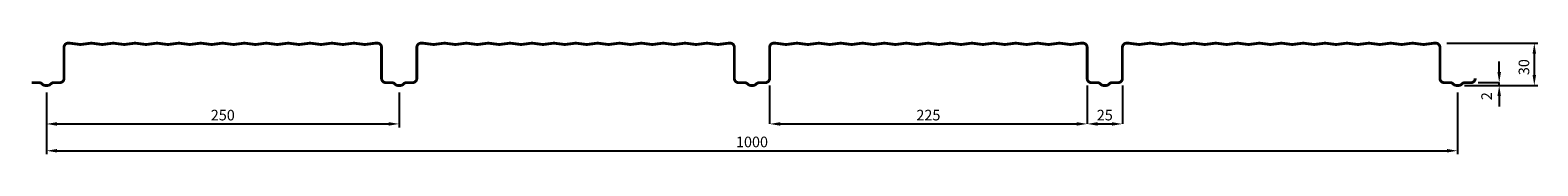
# Model space of a CAD drawing. Extents: x 331 to 5720, y -4365 to 4320.
import ezdxf

# ---------------------------------------------------------------- set-up
doc = ezdxf.new("R2010")
doc.units = 0
doc.header["$LTSCALE"] = 5
doc.header["$MEASUREMENT"] = 0
doc.linetypes.add('AUSGEZOGEN', pattern=[0])
doc.layers.get('0').update_dxf_attribs({"linetype": 'AUSGEZOGEN'})
doc.layers.get('DEFPOINTS').update_dxf_attribs({"linetype": 'AUSGEZOGEN'})
doc.layers.add('KOTY-UPLNE', color=5, linetype='CONTINUOUS')
doc.layers.add('LAMELA-VELKA', color=7, linetype='CONTINUOUS')
doc.styles.add('TOM', font='simplex.shx', dxfattribs={"width": 0.9})
doc.dimstyles.new('KOTY-VELKE', dxfattribs={"dimscale": 3, "dimtxt": 1.5, "dimasz": 1.5, "dimexe": 0, "dimexo": 1, "dimgap": 1.5, "dimtad": 1, "dimdec": 0, "dimrnd": 1, "dimzin": 9, "dimtxsty": 'TOM', "dimcen": 2, "dimdle": 1, "dimclrd": 170, "dimclre": 170, "dimclrt": 50, "dimazin": 3, "dimtfac": 1, "dimtdec": 0, "dimtmove": 0, "dimatfit": 3, "dimtolj": 1})

# ---------------------------------------------------------------- blocks, each defined once
blk = doc.blocks.new('*D0')
at = {"linetype": 'BYBLOCK'}
for p, q in [((342.179986, -2.180942), (342.179986, -45.947507)), ((1342.179986, -2.180942), (1342.179986, -45.947507)), ((349.679986, -43.447507), (1334.679986, -43.447507))]:
    blk.add_line(p, q, dxfattribs=at)
for points in [[(349.679986, -42.197507), (349.679986, -44.697507), (342.179986, -43.447507)], [(1334.679986, -42.197507), (1334.679986, -44.697507), (1342.179986, -43.447507)]]:
    blk.add_solid(points, dxfattribs=at)
at = {"layer": 'DEFPOINTS', "color": 0, "linetype": 'BYBLOCK'}
for p in [(342.179986, 2.819058), (1342.179986, 2.819058), (1342.179986, -43.447507)]:
    blk.add_point(p, dxfattribs=at)
at = {"color": 1, "linetype": 'BYBLOCK', "insert": (842.179986, -37.197507), "char_height": 7.5, "attachment_point": 5, "style": 'TOM'}
blk.add_mtext('\\A1;1000', dxfattribs=at)
blk = doc.blocks.new('*D1')
at = {"linetype": 'BYBLOCK'}
for p, q in [((342.179986, -2.180942), (342.179986, -26.943423)), ((592.179986, -2.180942), (592.179986, -26.943423)), ((349.679986, -24.443423), (584.679986, -24.443423))]:
    blk.add_line(p, q, dxfattribs=at)
for points in [[(349.679986, -23.193423), (349.679986, -25.693423), (342.179986, -24.443423)], [(584.679986, -23.193423), (584.679986, -25.693423), (592.179986, -24.443423)]]:
    blk.add_solid(points, dxfattribs=at)
at = {"layer": 'DEFPOINTS', "color": 0, "linetype": 'BYBLOCK'}
for p in [(342.179986, 2.819058), (592.179986, 2.819058), (592.179986, -24.443423)]:
    blk.add_point(p, dxfattribs=at)
at = {"color": 1, "linetype": 'BYBLOCK', "insert": (467.179986, -18.193423), "char_height": 7.5, "attachment_point": 5, "style": 'TOM'}
blk.add_mtext('\\A1;250', dxfattribs=at)
blk = doc.blocks.new('*D2')
at = {"linetype": 'BYBLOCK'}
for p, q in [((1334.679986, 32.819058), (1399.058483, 32.819058)), ((1396.558483, 25.319058), (1396.558483, 10.319058)), ((1349.179986, 2.819058), (1399.058483, 2.819058))]:
    blk.add_line(p, q, dxfattribs=at)
for points in [[(1395.308483, 25.319058), (1397.808483, 25.319058), (1396.558483, 32.819058)], [(1395.308483, 10.319058), (1397.808483, 10.319058), (1396.558483, 2.819058)]]:
    blk.add_solid(points, dxfattribs=at)
at = {"layer": 'DEFPOINTS', "color": 0, "linetype": 'BYBLOCK'}
for p in [(1329.679986, 32.819058), (1344.179986, 2.819058), (1396.558483, 2.819058)]:
    blk.add_point(p, dxfattribs=at)
at = {"color": 1, "linetype": 'BYBLOCK', "insert": (1389.198015, 15.803905), "char_height": 7.5, "attachment_point": 5, "rotation": 90, "style": 'TOM'}
blk.add_mtext('\\A1;30', dxfattribs=at)
blk = doc.blocks.new('*D3')
at = {"color": 170, "linetype": 'BYBLOCK'}
for p, q in [((604.679986, 2.819058), (604.679986, -24.443423)), ((829.679986, 2.819058), (829.679986, -24.443423)), ((612.179986, -24.443423), (822.179986, -24.443423))]:
    blk.add_line(p, q, dxfattribs=at)
for points in [[(612.179986, -23.193423), (612.179986, -25.693423), (604.679986, -24.443423)], [(822.179986, -23.193423), (822.179986, -25.693423), (829.679986, -24.443423)]]:
    blk.add_solid(points, dxfattribs=at)
at = {"layer": 'DEFPOINTS', "color": 0, "linetype": 'BYBLOCK'}
for p in [(604.679986, 7.819058), (829.679986, 7.819058), (829.679986, -24.443423)]:
    blk.add_point(p, dxfattribs=at)
at = {"color": 1, "linetype": 'BYBLOCK', "insert": (717.179986, -18.193423), "char_height": 7.5, "attachment_point": 5, "style": 'TOM'}
blk.add_mtext('\\A1;225', dxfattribs=at)
blk = doc.blocks.new('*D4')
at = {"color": 170, "linetype": 'BYBLOCK'}
for p, q in [((854.679986, 2.819058), (854.679986, -24.443423)), ((837.179986, -24.443423), (847.179986, -24.443423))]:
    blk.add_line(p, q, dxfattribs=at)
for points in [[(837.179986, -23.193423), (837.179986, -25.693423), (829.679986, -24.443423)], [(847.179986, -23.193423), (847.179986, -25.693423), (854.679986, -24.443423)]]:
    blk.add_solid(points, dxfattribs=at)
at = {"layer": 'DEFPOINTS', "color": 0, "linetype": 'BYBLOCK'}
for p in [(829.679986, 7.819058), (854.679986, 7.819058), (854.679986, -24.443423)]:
    blk.add_point(p, dxfattribs=at)
at = {"color": 1, "linetype": 'BYBLOCK', "insert": (842.179986, -18.193423), "char_height": 7.5, "attachment_point": 5, "style": 'TOM'}
blk.add_mtext('\\A1;25', dxfattribs=at)
blk = doc.blocks.new('*D5')
at = {"color": 170, "linetype": 'BYBLOCK'}
for p, q in [((1371.681043, 12.319058), (1371.681043, 19.819058)), ((1347.179986, 2.819058), (1371.681043, 2.819058)), ((1356.679986, 4.819058), (1371.681043, 4.819058)), ((1371.681043, 2.819058), (1371.681043, 4.819058)), ((1371.681043, 2.819058), (1371.681043, 4.819058)), ((1371.681043, -4.680942), (1371.681043, -12.180942))]:
    blk.add_line(p, q, dxfattribs=at)
for points in [[(1370.431043, 12.319058), (1372.931043, 12.319058), (1371.681043, 4.819058)], [(1370.431043, -4.680942), (1372.931043, -4.680942), (1371.681043, 2.819058)]]:
    blk.add_solid(points, dxfattribs=at)
at = {"layer": 'DEFPOINTS', "color": 0, "linetype": 'BYBLOCK'}
for p in [(1342.179986, 2.819058), (1351.679986, 4.819058), (1371.681043, 4.819058)]:
    blk.add_point(p, dxfattribs=at)
at = {"color": 1, "linetype": 'BYBLOCK', "insert": (1362.7398, -4.765192), "char_height": 7.5, "attachment_point": 5, "rotation": 90, "style": 'TOM'}
blk.add_mtext('\\A1;2', dxfattribs=at)

msp = doc.modelspace()

# ---------------------------------------------------------------- linework, layer by layer
at = {"layer": 'LAMELA-VELKA', "const_width": 2}
msp.add_lwpolyline([(1354.679986, 7.819058), (1354.679986, 7.819058, -0.414214), (1351.679986, 4.819058), (1347.422626, 4.819058, 0.198912), (1345.301306, 3.940379), (1345.058665, 3.697738, -0.198912), (1342.937345, 2.819058), (1341.422626, 2.819058, -0.198912), (1339.301306, 3.697738), (1339.058665, 3.940379, 0.198912), (1336.937345, 4.819058), (1332.679986, 4.819058, -0.414214), (1329.679986, 7.819058), (1329.679986, 29.819058, 0.414214), (1326.679986, 32.819058), (1325.997735, 32.819058, 0.032092), (1325.613821, 32.794392), (1318.4389, 31.868596, -0.06425), (1317.671072, 31.868596), (1310.6889, 32.769521, 0.06425), (1309.921072, 32.769521), (1302.9389, 31.868596, -0.06425), (1302.171072, 31.868596), (1295.1889, 32.769521, 0.06425), (1294.421072, 32.769521), (1287.4389, 31.868596, -0.06425), (1286.671072, 31.868596), (1279.6889, 32.769521, 0.06425), (1278.921072, 32.769521), (1271.9389, 31.868596, -0.06425), (1271.171072, 31.868596), (1264.1889, 32.769521, 0.06425), (1263.421072, 32.769521), (1256.4389, 31.868596, -0.06425), (1255.671072, 31.868596), (1248.6889, 32.769521, 0.06425), (1247.921072, 32.769521), (1240.9389, 31.868596, -0.06425), (1240.171072, 31.868596), (1233.1889, 32.769521, 0.06425), (1232.421072, 32.769521), (1225.4389, 31.868596, -0.06425), (1224.671072, 31.868596), (1217.6889, 32.769521, 0.06425), (1216.921072, 32.769521), (1209.9389, 31.868596, -0.06425), (1209.171072, 31.868596), (1202.1889, 32.769521, 0.06425), (1201.421072, 32.769521), (1194.4389, 31.868596, -0.06425), (1193.671072, 31.868596), (1186.6889, 32.769521, 0.06425), (1185.921072, 32.769521), (1178.9389, 31.868596, -0.06425), (1178.171072, 31.868596), (1171.1889, 32.769521, 0.06425), (1170.421072, 32.769521), (1163.4389, 31.868596, -0.06425), (1162.671072, 31.868596), (1155.6889, 32.769521, 0.06425), (1154.921072, 32.769521), (1147.9389, 31.868596, -0.06425), (1147.171072, 31.868596), (1140.1889, 32.769521, 0.06425), (1139.421072, 32.769521), (1132.4389, 31.868596, -0.06425), (1131.671072, 31.868596), (1124.6889, 32.769521, 0.06425), (1123.921072, 32.769521), (1116.9389, 31.868596, -0.06425), (1116.171072, 31.868596), (1108.99615, 32.794392, 0.032092), (1108.612236, 32.819058), (1107.679986, 32.819058, 0.414214), (1104.679986, 29.819058), (1104.679986, 7.819058, -0.414214), (1101.679986, 4.819058), (1097.422626, 4.819058, 0.198912), (1095.301306, 3.940379), (1095.058665, 3.697738, -0.198912), (1092.937345, 2.819058), (1091.422626, 2.819058, -0.198912), (1089.301306, 3.697738), (1089.058665, 3.940379, 0.198912), (1086.937345, 4.819058), (1082.679986, 4.819058, -0.414214), (1079.679986, 7.819058), (1079.679986, 29.819058, 0.414214), (1076.679986, 32.819058), (1075.747735, 32.819058, 0.032092), (1075.363821, 32.794392), (1068.1889, 31.868596, -0.06425), (1067.421072, 31.868596), (1060.4389, 32.769521, 0.06425), (1059.671072, 32.769521), (1052.6889, 31.868596, -0.06425), (1051.921072, 31.868596), (1044.9389, 32.769521, 0.06425), (1044.171072, 32.769521), (1037.1889, 31.868596, -0.06425), (1036.421072, 31.868596), (1029.4389, 32.769521, 0.06425), (1028.671072, 32.769521), (1021.6889, 31.868596, -0.06425), (1020.921072, 31.868596), (1013.9389, 32.769521, 0.06425), (1013.171072, 32.769521), (1006.1889, 31.868596, -0.06425), (1005.421072, 31.868596), (998.4389, 32.769521, 0.06425), (997.671072, 32.769521), (990.6889, 31.868596, -0.06425), (989.921072, 31.868596), (982.9389, 32.769521, 0.06425), (982.171072, 32.769521), (975.1889, 31.868596, -0.06425), (974.421072, 31.868596), (967.4389, 32.769521, 0.06425), (966.671072, 32.769521), (959.6889, 31.868596, -0.06425), (958.921072, 31.868596), (951.9389, 32.769521, 0.06425), (951.171072, 32.769521), (944.1889, 31.868596, -0.06425), (943.421072, 31.868596), (936.4389, 32.769521, 0.06425), (935.671072, 32.769521), (928.6889, 31.868596, -0.06425), (927.921072, 31.868596), (920.9389, 32.769521, 0.06425), (920.171072, 32.769521), (913.1889, 31.868596, -0.06425), (912.421072, 31.868596), (905.4389, 32.769521, 0.06425), (904.671072, 32.769521), (897.6889, 31.868596, -0.06425), (896.921072, 31.868596), (889.9389, 32.769521, 0.06425), (889.171072, 32.769521), (882.1889, 31.868596, -0.06425), (881.421072, 31.868596), (874.4389, 32.769521, 0.06425), (873.671072, 32.769521), (866.6889, 31.868596, -0.06425), (865.921072, 31.868596), (858.74615, 32.794392, 0.032092), (858.362236, 32.819058), (857.679986, 32.819058, 0.414214), (854.679986, 29.819058), (854.679986, 7.819058, -0.414214), (851.679986, 4.819058), (847.422626, 4.819058, 0.198912), (845.301306, 3.940379), (845.058665, 3.697738, -0.198912), (842.937345, 2.819058), (841.422626, 2.819058, -0.198912), (839.301306, 3.697738), (839.058665, 3.940379, 0.198912), (836.937345, 4.819058), (832.679986, 4.819058, -0.414214), (829.679986, 7.819058), (829.679986, 29.819058, 0.414214), (826.679986, 32.819058), (825.997735, 32.819058, 0.032092), (825.613821, 32.794392), (818.4389, 31.868596, -0.06425), (817.671072, 31.868596), (810.6889, 32.769521, 0.06425), (809.921072, 32.769521), (802.9389, 31.868596, -0.06425), (802.171072, 31.868596), (795.1889, 32.769521, 0.06425), (794.421072, 32.769521), (787.4389, 31.868596, -0.06425), (786.671072, 31.868596), (779.6889, 32.769521, 0.06425), (778.921072, 32.769521), (771.9389, 31.868596, -0.06425), (771.171072, 31.868596), (764.1889, 32.769521, 0.06425), (763.421072, 32.769521), (756.4389, 31.868596, -0.06425), (755.671072, 31.868596), (748.6889, 32.769521, 0.06425), (747.921072, 32.769521), (740.9389, 31.868596, -0.06425), (740.171072, 31.868596), (733.1889, 32.769521, 0.06425), (732.421072, 32.769521), (725.4389, 31.868596, -0.06425), (724.671072, 31.868596), (717.6889, 32.769521, 0.06425), (716.921072, 32.769521), (709.9389, 31.868596, -0.06425), (709.171072, 31.868596), (702.1889, 32.769521, 0.06425), (701.421072, 32.769521), (694.4389, 31.868596, -0.06425), (693.671072, 31.868596), (686.6889, 32.769521, 0.06425), (685.921072, 32.769521), (678.9389, 31.868596, -0.06425), (678.171072, 31.868596), (671.1889, 32.769521, 0.06425), (670.421072, 32.769521), (663.4389, 31.868596, -0.06425), (662.671072, 31.868596), (655.6889, 32.769521, 0.06425), (654.921072, 32.769521), (647.9389, 31.868596, -0.06425), (647.171072, 31.868596), (640.1889, 32.769521, 0.06425), (639.421072, 32.769521), (632.4389, 31.868596, -0.06425), (631.671072, 31.868596), (624.6889, 32.769521, 0.06425), (623.921072, 32.769521), (616.9389, 31.868596, -0.06425), (616.171072, 31.868596), (608.99615, 32.794392, 0.032092), (608.612236, 32.819058), (607.679986, 32.819058, 0.414214), (604.679986, 29.819058), (604.679986, 7.819058, -0.414214), (601.679986, 4.819058), (597.422626, 4.819058, 0.198912), (595.301306, 3.940379), (595.058665, 3.697738, -0.198912), (592.937345, 2.819058), (591.422626, 2.819058, -0.198912), (589.301306, 3.697738), (589.058665, 3.940379, 0.198912), (586.937345, 4.819058), (582.679986, 4.819058, -0.414214), (579.679986, 7.819058), (579.679986, 29.819058, 0.414214), (576.679986, 32.819058), (575.747735, 32.819058, 0.032092), (575.363821, 32.794392), (568.1889, 31.868596, -0.06425), (567.421072, 31.868596), (560.4389, 32.769521, 0.06425), (559.671072, 32.769521), (552.6889, 31.868596, -0.06425), (551.921072, 31.868596), (544.9389, 32.769521, 0.06425), (544.171072, 32.769521), (537.1889, 31.868596, -0.06425), (536.421072, 31.868596), (529.4389, 32.769521, 0.06425), (528.671072, 32.769521), (521.6889, 31.868596, -0.06425), (520.921072, 31.868596), (513.9389, 32.769521, 0.06425), (513.171072, 32.769521), (506.1889, 31.868596, -0.06425), (505.421072, 31.868596), (498.4389, 32.769521, 0.06425), (497.671072, 32.769521), (490.6889, 31.868596, -0.06425), (489.921072, 31.868596), (482.9389, 32.769521, 0.06425), (482.171072, 32.769521), (475.1889, 31.868596, -0.06425), (474.421072, 31.868596), (467.4389, 32.769521, 0.06425), (466.671072, 32.769521), (459.6889, 31.868596, -0.06425), (458.921072, 31.868596), (451.9389, 32.769521, 0.06425), (451.171072, 32.769521), (444.1889, 31.868596, -0.06425), (443.421072, 31.868596), (436.4389, 32.769521, 0.06425), (435.671072, 32.769521), (428.6889, 31.868596, -0.06425), (427.921072, 31.868596), (420.9389, 32.769521, 0.06425), (420.171072, 32.769521), (413.1889, 31.868596, -0.06425), (412.421072, 31.868596), (405.4389, 32.769521, 0.06425), (404.671072, 32.769521), (397.6889, 31.868596, -0.06425), (396.921072, 31.868596), (389.9389, 32.769521, 0.06425), (389.171072, 32.769521), (382.1889, 31.868596, -0.06425), (381.421072, 31.868596), (374.4389, 32.769521, 0.06425), (373.671072, 32.769521), (366.6889, 31.868596, -0.06425), (365.921072, 31.868596), (358.74615, 32.794392, 0.032092), (358.362236, 32.819058), (357.679986, 32.819058, 0.414214), (354.679986, 29.819058), (354.679986, 7.819058, -0.414214), (351.679986, 4.819058), (347.422626, 4.819058, 0.198912), (345.301306, 3.940379), (345.058665, 3.697738, -0.198912), (342.937345, 2.819058), (341.422626, 2.819058, -0.198912), (339.301306, 3.697738), (339.058665, 3.940379, 0.198912), (336.937345, 4.819058), (331.679986, 4.819058)], format="xyb", dxfattribs=at)

# ---------------------------------------------------------------- dimensions: what is measured, and where the dimension line sits
at = {"layer": 'KOTY-UPLNE'}
for base, p1, p2, override, picture, middle in [((1396.558483, 2.819058), (1329.679986, 32.819058), (1344.179986, 2.819058), {"dimscale": 5, "dimexe": 0.5, "dimgap": 0.5, "dimclrd": 256, "dimclre": 256, "dimclrt": 1}, '*D2', (1389.198015, 15.803905)), ((1371.681043, 4.819058), (1342.179986, 2.819058), (1351.679986, 4.819058), {"dimscale": 5, "dimgap": 0.5, "dimclrt": 1}, '*D5', (1362.7398, -4.765192))]:
    dim = msp.add_linear_dim(base=base, p1=p1, p2=p2, angle=90, dimstyle='KOTY-VELKE', override=override, dxfattribs=at)
    dim.commit()
    dim.dimension.update_dxf_attribs({"geometry": picture, "text_midpoint": middle, "dimtype": 160})
for base, p2, picture, middle in [((1342.179986, -43.447507), (1342.179986, 2.819058), '*D0', (842.179986, -37.197507)), ((592.179986, -24.443423), (592.179986, 2.819058), '*D1', (467.179986, -18.193423))]:
    dim = msp.add_linear_dim(base=base, p1=(342.179986, 2.819058), p2=p2, dimstyle='KOTY-VELKE', override={"dimscale": 5, "dimexe": 0.5, "dimgap": 0.5, "dimclrd": 256, "dimclre": 256, "dimclrt": 1}, dxfattribs=at)
    dim.commit()
    dim.dimension.update_dxf_attribs({"geometry": picture, "text_midpoint": middle})
for base, p1, p2, override, picture, middle in [((1079.679986, -24.443423), (854.679986, 7.819058), (1079.679986, 7.819058), {"dimscale": 5, "dimgap": 0.5, "dimclrt": 1}, '*D3', (967.179986, -18.193423)), ((1104.679986, -24.443423), (1079.679986, 7.819058), (1104.679986, 7.819058), {"dimscale": 5, "dimgap": 0.5, "dimse1": 1, "dimclrt": 1}, '*D4', (1092.179986, -18.193423))]:
    dim = msp.add_linear_dim(base=base, p1=p1, p2=p2, dimstyle='KOTY-VELKE', override=override, dxfattribs=at)
    dim.commit()
    dim.dimension.update_dxf_attribs({"geometry": picture, "text_midpoint": middle, "insert": (250, 0)})

doc.saveas('drawing.dxf')
